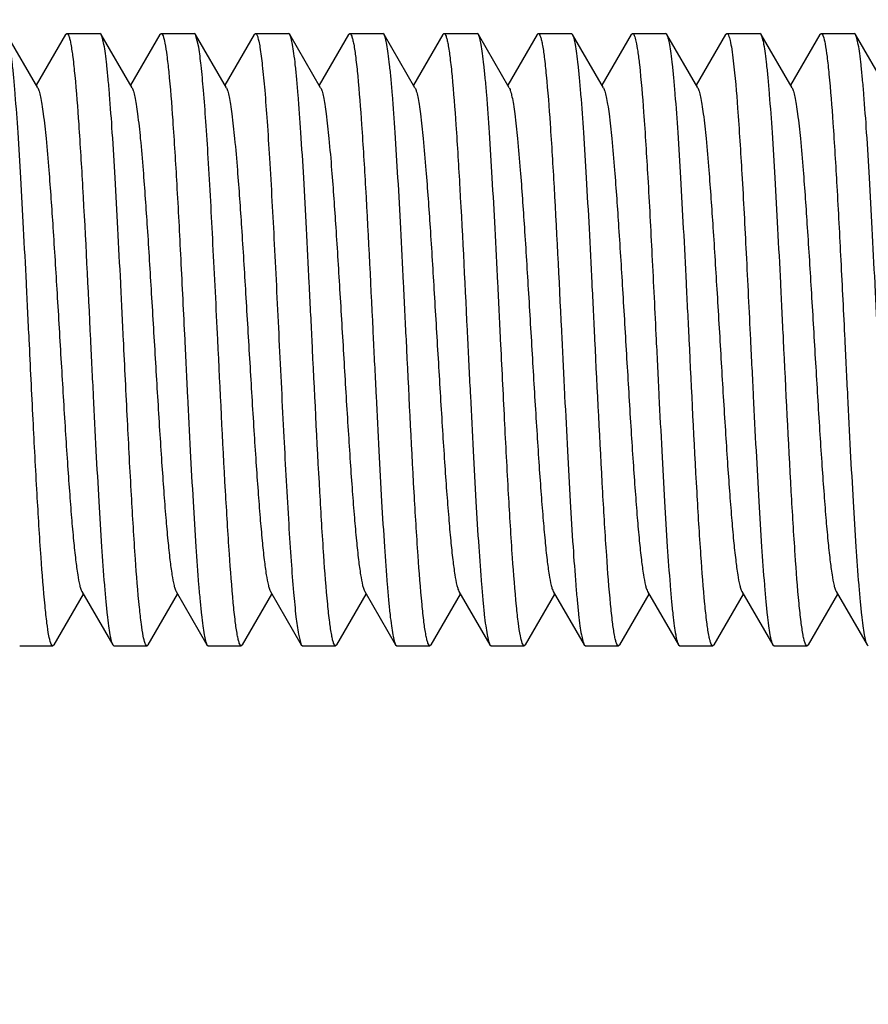
# Model space of a CAD drawing. Units: inches. Extents: x 0 to 2274, y 0 to 663.
# Drawn here: x 817 to 818, y 595 to 596 of the extents above; entities that cross this region are included whole.
import ezdxf
from ezdxf import colors
from ezdxf.entities.mleader import LeaderData, LeaderLine
from ezdxf.math import Vec2, Vec3

# ---------------------------------------------------------------- set-up
doc = ezdxf.new("R2010")
doc.units = ezdxf.units.IN
doc.header["$LTSCALE"] = 26.074074
doc.header["$MEASUREMENT"] = 0
doc.layers.get('0').update_dxf_attribs({"linetype": 'CONTINUOUS'})
doc.layers.add('01___PRT_ALL_DTM_PLN', color=7, linetype='CONTINUOUS')
doc.layers.add('02___PRT_ALL_AXES', color=7, linetype='CONTINUOUS')
doc.styles.get("Standard").update_dxf_attribs({"font": 'arial.ttf', "width": 0.8})

msp = doc.modelspace()

# ---------------------------------------------------------------- linework, layer by layer
at = {"color": 7, "linetype": 'Continuous'}
for p, q in [((817.40455, 595.88498), (817.36448, 595.95407)), ((817.44063, 595.95407), (817.40256, 595.88841)), ((817.44063, 595.95407), (817.44228, 595.95549)), ((817.48683, 595.95407), (817.48518, 595.95549)), ((817.52689, 595.88498), (817.48683, 595.95407)), ((817.56297, 595.95407), (817.5249, 595.88841)), ((817.56297, 595.95407), (817.56462, 595.95549)), ((817.60917, 595.95407), (817.60752, 595.95549)), ((817.64924, 595.88498), (817.60917, 595.95407)), ((817.61339, 595.93759), (817.60917, 595.95407)), ((817.68532, 595.95407), (817.64724, 595.88841)), ((817.68532, 595.95407), (817.68696, 595.95549)), ((817.73151, 595.95407), (817.72986, 595.95549)), ((817.77158, 595.88498), (817.73151, 595.95407)), ((817.80766, 595.95407), (817.76959, 595.88841)), ((817.80766, 595.95407), (817.80931, 595.95549)), ((817.85386, 595.95407), (817.85221, 595.95549)), ((817.89392, 595.88498), (817.85386, 595.95407)), ((817.93, 595.95407), (817.89193, 595.88841)), ((817.93, 595.95407), (817.93165, 595.95549)), ((817.9762, 595.95407), (817.97455, 595.95549)), ((818.01627, 595.88498), (817.9762, 595.95407)), ((818.05235, 595.95407), (818.01427, 595.88841)), ((818.05235, 595.95407), (818.05399, 595.95549)), ((818.09854, 595.95407), (818.0969, 595.95549)), ((818.13861, 595.88498), (818.09854, 595.95407)), ((818.17469, 595.95407), (818.13662, 595.88841)), ((818.17469, 595.95407), (818.17635, 595.95549)), ((818.22089, 595.95407), (818.21924, 595.95549)), ((818.26095, 595.88498), (818.22089, 595.95407)), ((818.29703, 595.95407), (818.25896, 595.88841)), ((818.29703, 595.95407), (818.29868, 595.95549)), ((818.34323, 595.95407), (818.34158, 595.95549)), ((818.3833, 595.88498), (818.34323, 595.95407)), ((818.41938, 595.95407), (818.3813, 595.88841)), ((818.41938, 595.95407), (818.42103, 595.95549)), ((818.46558, 595.95407), (818.46393, 595.95549)), ((818.50564, 595.88498), (818.46558, 595.95407)), ((817.46173, 595.23157), (817.5018, 595.16248)), ((817.58408, 595.23157), (817.62414, 595.16248)), ((817.70642, 595.23157), (817.74649, 595.16248)), ((817.82877, 595.23157), (817.86883, 595.16248)), ((817.95111, 595.23157), (817.99117, 595.16248)), ((818.07345, 595.23157), (818.11352, 595.16248)), ((818.1958, 595.23157), (818.23586, 595.16248)), ((818.31814, 595.23157), (818.35821, 595.16248)), ((818.44048, 595.23157), (818.48055, 595.16248)), ((817.42565, 595.16248), (817.46373, 595.22814)), ((817.548, 595.16248), (817.58607, 595.22814)), ((817.67034, 595.16248), (817.70841, 595.22814)), ((817.79269, 595.16248), (817.83076, 595.22814)), ((817.91503, 595.16248), (817.9531, 595.22814)), ((818.03737, 595.16248), (818.07545, 595.22814)), ((818.15972, 595.16248), (818.19779, 595.22814)), ((818.28206, 595.16248), (818.32013, 595.22814)), ((818.4044, 595.16248), (818.44248, 595.22814)), ((817.74277, 595.17605), (817.74649, 595.16248)), ((817.42565, 595.16248), (817.42401, 595.16105)), ((817.5018, 595.16248), (817.50345, 595.16105)), ((817.548, 595.16248), (817.54635, 595.16105)), ((817.62414, 595.16248), (817.62579, 595.16105)), ((817.67034, 595.16248), (817.66869, 595.16105)), ((817.74649, 595.16248), (817.74814, 595.16105)), ((817.79269, 595.16248), (817.79104, 595.16105)), ((817.86883, 595.16248), (817.87048, 595.16105)), ((817.91503, 595.16248), (817.91338, 595.16105)), ((817.99117, 595.16248), (817.99282, 595.16105)), ((818.03737, 595.16248), (818.03572, 595.16105)), ((818.11352, 595.16248), (818.11517, 595.16105)), ((818.15972, 595.16248), (818.15807, 595.16105)), ((818.23586, 595.16248), (818.23751, 595.16105)), ((818.28206, 595.16248), (818.28041, 595.16105)), ((818.35821, 595.16248), (818.35986, 595.16105)), ((818.4044, 595.16248), (818.40275, 595.16105)), ((818.48055, 595.16248), (818.4822, 595.16105))]:
    msp.add_line(p, q, dxfattribs=at)
for points, knots in [([(817.39342, 595.55827), (817.39222, 595.58272), (817.38986, 595.63079), (817.38631, 595.70083), (817.38277, 595.76596), (817.37925, 595.82394), (817.37619, 595.86685), (817.37366, 595.89613), (817.37188, 595.91385), (817.37011, 595.92851), (817.36839, 595.94001), (817.36666, 595.9482), (817.36534, 595.95258), (817.36448, 595.95407)], [0, 0, 0, 0, 0.1848241, 0.3634835, 0.5295292, 0.6774339, 0.8021131, 0.8543956, 0.8993461, 0.9366151, 0.9659169, 0.9870313, 1, 1, 1, 1]), ([(817.44228, 595.95549), (817.4428, 595.95549), (817.44403, 595.95426), (817.44507, 595.95155), (817.44636, 595.94714), (817.4482, 595.93802), (817.4504, 595.92244), (817.45183, 595.90887), (817.45259, 595.90103)], [0, 0, 0, 0, 0.0277699, 0.0796815, 0.1602647, 0.270343, 0.5785583, 1, 1, 1, 1]), ([(817.51576, 595.55827), (817.51456, 595.58272), (817.51221, 595.63079), (817.50866, 595.70083), (817.50512, 595.76598), (817.50159, 595.82396), (817.49853, 595.86688), (817.496, 595.89615), (817.49423, 595.91387), (817.49246, 595.92852), (817.49073, 595.94002), (817.48901, 595.9482), (817.48769, 595.95258), (817.48683, 595.95407)], [0, 0, 0, 0, 0.1848163, 0.3634877, 0.5295632, 0.6774924, 0.8021772, 0.8544489, 0.8993917, 0.936642, 0.9659301, 0.9870395, 1, 1, 1, 1]), ([(817.56462, 595.95549), (817.56511, 595.95549), (817.56627, 595.9544), (817.56798, 595.9502), (817.57009, 595.94089), (817.57235, 595.92542), (817.57373, 595.91302), (817.57446, 595.90586)], [0, 0, 0, 0, 0.0285911, 0.0807931, 0.2711529, 0.5788271, 1, 1, 1, 1]), ([(817.68696, 595.95549), (817.68758, 595.95549), (817.689, 595.9538), (817.69013, 595.95039), (817.69162, 595.94468), (817.6924, 595.9402), (817.69283, 595.93759)], [0, 0, 0, 0, 0.095992, 0.2872177, 0.5879648, 1, 1, 1, 1]), ([(817.76045, 595.55827), (817.75925, 595.58272), (817.7569, 595.63079), (817.75334, 595.70082), (817.7498, 595.76596), (817.74628, 595.82394), (817.74322, 595.86686), (817.74069, 595.89613), (817.73892, 595.91386), (817.73715, 595.92851), (817.73542, 595.94001), (817.73369, 595.9482), (817.73237, 595.95258), (817.73151, 595.95407)], [0, 0, 0, 0, 0.1848225, 0.3634618, 0.5295045, 0.6774333, 0.8021246, 0.8544081, 0.899357, 0.9366237, 0.9659205, 0.9870315, 1, 1, 1, 1]), ([(817.80931, 595.95549), (817.80983, 595.95549), (817.81107, 595.95425), (817.81211, 595.95151), (817.81341, 595.94705), (817.81526, 595.93783), (817.81747, 595.92208), (817.81892, 595.90836), (817.81968, 595.90043)], [0, 0, 0, 0, 0.0276533, 0.0795168, 0.1600932, 0.2701805, 0.57846, 1, 1, 1, 1]), ([(817.88279, 595.55827), (817.8816, 595.58272), (817.87924, 595.63079), (817.87569, 595.70082), (817.87215, 595.76596), (817.86862, 595.82394), (817.86557, 595.86685), (817.86303, 595.89613), (817.86126, 595.91386), (817.85949, 595.92851), (817.85776, 595.94001), (817.85604, 595.9482), (817.85472, 595.95258), (817.85386, 595.95407)], [0, 0, 0, 0, 0.1848252, 0.3634712, 0.5295123, 0.6774298, 0.8021174, 0.8544014, 0.8993506, 0.9366181, 0.9659154, 0.9870283, 1, 1, 1, 1]), ([(817.93165, 595.95549), (817.93218, 595.95549), (817.93342, 595.95423), (817.93447, 595.95147), (817.93577, 595.94698), (817.93763, 595.93769), (817.93985, 595.92183), (817.9413, 595.90802), (817.94206, 595.90003)], [0, 0, 0, 0, 0.027622, 0.0795085, 0.16012, 0.2702351, 0.578527, 1, 1, 1, 1]), ([(818.00514, 595.55827), (818.00394, 595.58272), (818.00158, 595.63079), (817.99803, 595.70082), (817.99449, 595.76596), (817.99097, 595.82394), (817.98791, 595.86685), (817.98538, 595.89613), (817.9836, 595.91386), (817.98183, 595.92851), (817.98011, 595.94001), (817.97838, 595.9482), (817.97706, 595.95258), (817.9762, 595.95407)], [0, 0, 0, 0, 0.1848224, 0.3634733, 0.5295144, 0.6774287, 0.8021156, 0.8544003, 0.8993516, 0.9366191, 0.9659195, 0.9870328, 1, 1, 1, 1]), ([(818.05399, 595.95549), (818.05451, 595.95549), (818.05573, 595.95427), (818.05677, 595.95159), (818.05806, 595.94722), (818.05989, 595.93818), (818.06208, 595.92275), (818.06351, 595.90931), (818.06426, 595.90153)], [0, 0, 0, 0, 0.0278415, 0.079766, 0.1603354, 0.2703898, 0.5785523, 1, 1, 1, 1]), ([(818.12748, 595.55827), (818.12628, 595.58271), (818.12393, 595.63079), (818.12038, 595.70082), (818.11683, 595.76597), (818.11331, 595.82395), (818.11025, 595.86687), (818.10772, 595.89615), (818.10595, 595.91387), (818.10418, 595.92852), (818.10245, 595.94002), (818.10073, 595.9482), (818.09941, 595.95258), (818.09854, 595.95407)], [0, 0, 0, 0, 0.1847896, 0.3634785, 0.5295524, 0.6774707, 0.8021703, 0.8544371, 0.8993918, 0.9366385, 0.9659202, 0.987048, 1, 1, 1, 1]), ([(818.17635, 595.95549), (818.17677, 595.95549), (818.1778, 595.95464), (818.17937, 595.95121), (818.18125, 595.94367), (818.1833, 595.93107), (818.18454, 595.92098), (818.18519, 595.91515)], [0, 0, 0, 0, 0.03058, 0.0835099, 0.2736644, 0.5800295, 1, 1, 1, 1]), ([(818.24982, 595.55827), (818.24863, 595.58271), (818.24627, 595.63079), (818.24272, 595.70083), (818.23918, 595.76598), (818.23565, 595.82396), (818.2326, 595.86687), (818.23006, 595.89615), (818.22829, 595.91387), (818.22652, 595.92852), (818.22479, 595.94002), (818.22307, 595.9482), (818.22175, 595.95258), (818.22089, 595.95407)], [0, 0, 0, 0, 0.1847883, 0.3635174, 0.5295927, 0.6774811, 0.8021687, 0.8544271, 0.8993813, 0.9366314, 0.9659062, 0.9870388, 1, 1, 1, 1]), ([(818.29868, 595.95549), (818.29908, 595.95549), (818.30003, 595.95477), (818.30154, 595.95173), (818.30329, 595.94506), (818.30523, 595.93389), (818.30639, 595.92494), (818.307, 595.91977)], [0, 0, 0, 0, 0.0317604, 0.0851166, 0.2751813, 0.5807616, 1, 1, 1, 1]), ([(818.37217, 595.55827), (818.37097, 595.58272), (818.36861, 595.63079), (818.36506, 595.70082), (818.36152, 595.76596), (818.358, 595.82394), (818.35494, 595.86686), (818.35241, 595.89614), (818.35063, 595.91386), (818.34886, 595.92852), (818.34714, 595.94002), (818.34541, 595.9482), (818.34409, 595.95258), (818.34323, 595.95407)], [0, 0, 0, 0, 0.1848172, 0.3634631, 0.5295174, 0.6774518, 0.8021436, 0.8544239, 0.8993708, 0.9366312, 0.9659256, 0.9870356, 1, 1, 1, 1]), ([(818.42103, 595.95549), (818.42153, 595.95549), (818.42274, 595.95431), (818.42448, 595.94986), (818.42668, 595.93994), (818.429, 595.9235), (818.43043, 595.91032), (818.43118, 595.90271)], [0, 0, 0, 0, 0.0280309, 0.0800279, 0.2704884, 0.5785539, 1, 1, 1, 1]), ([(818.49451, 595.55827), (818.49331, 595.58272), (818.49096, 595.63079), (818.48741, 595.70083), (818.48387, 595.76596), (818.48034, 595.82394), (818.47728, 595.86686), (818.47475, 595.89614), (818.47298, 595.91386), (818.47121, 595.92852), (818.46948, 595.94002), (818.46776, 595.9482), (818.46644, 595.95258), (818.46558, 595.95407)], [0, 0, 0, 0, 0.1848279, 0.3634801, 0.5295243, 0.6774444, 0.8021313, 0.8544135, 0.8993617, 0.9366266, 0.965923, 0.9870334, 1, 1, 1, 1]), ([(817.63811, 595.55827), (817.63608, 595.5996), (817.63223, 595.67811), (817.62716, 595.77249), (817.6229, 595.83902), (817.6199, 595.87916), (817.61693, 595.91125), (817.61467, 595.92982), (817.61339, 595.93759)], [0, 0, 0, 0, 0.3264396, 0.6203007, 0.7457276, 0.8524751, 0.9379148, 1, 1, 1, 1]), ([(817.69283, 595.93759), (817.69412, 595.92982), (817.69638, 595.91125), (817.69935, 595.87916), (817.70234, 595.83902), (817.70661, 595.77249), (817.71167, 595.67811), (817.71553, 595.5996), (817.71755, 595.55827)], [0, 0, 0, 0, 0.0620852, 0.1475249, 0.2542724, 0.3796993, 0.6735604, 1, 1, 1, 1]), ([(818.307, 595.91977), (818.30941, 595.89946), (818.31338, 595.85061), (818.31864, 595.76743), (818.32392, 595.66727), (818.32744, 595.59561), (818.32927, 595.55827)], [0, 0, 0, 0, 0.1693303, 0.4057886, 0.6903787, 1, 1, 1, 1]), ([(818.18519, 595.91515), (818.18749, 595.89459), (818.19138, 595.84575), (818.19652, 595.76323), (818.2017, 595.66487), (818.20514, 595.59474), (818.20693, 595.55827)], [0, 0, 0, 0, 0.1736108, 0.4109178, 0.6936644, 1, 1, 1, 1]), ([(817.45259, 595.90103), (817.45463, 595.87999), (817.45827, 595.8316), (817.46514, 595.71735), (817.46964, 595.62413), (817.47286, 595.55827)], [0, 0, 0, 0, 0.1846297, 0.4239435, 1, 1, 1, 1]), ([(817.57446, 595.90586), (817.57658, 595.88494), (817.5803, 595.83634), (817.58523, 595.75531), (817.5902, 595.66039), (817.5935, 595.59313), (817.59521, 595.55827)], [0, 0, 0, 0, 0.1811426, 0.419852, 0.6993737, 1, 1, 1, 1]), ([(817.81968, 595.90043), (817.82171, 595.87939), (817.82534, 595.83101), (817.83219, 595.71696), (817.83667, 595.62395), (817.83989, 595.55827)], [0, 0, 0, 0, 0.1850522, 0.4244722, 1, 1, 1, 1]), ([(817.94206, 595.90003), (817.94409, 595.87898), (817.9477, 595.83063), (817.95454, 595.71671), (817.95902, 595.62384), (817.96224, 595.55827)], [0, 0, 0, 0, 0.1853221, 0.4247761, 1, 1, 1, 1]), ([(818.06426, 595.90153), (818.06631, 595.88051), (818.06995, 595.83209), (818.07684, 595.71767), (818.08135, 595.62427), (818.08458, 595.55827)], [0, 0, 0, 0, 0.1842892, 0.423552, 1, 1, 1, 1]), ([(818.43118, 595.90271), (818.43325, 595.88171), (818.43691, 595.83323), (818.44177, 595.75274), (818.44668, 595.65895), (818.44993, 595.59261), (818.45161, 595.55827)], [0, 0, 0, 0, 0.1834561, 0.4225943, 0.701106, 1, 1, 1, 1]), ([(817.40455, 595.88497), (817.40535, 595.88359), (817.40668, 595.87971), (817.40838, 595.87253), (817.4101, 595.86272), (817.41266, 595.84466), (817.41567, 595.81624), (817.41988, 595.7671), (817.42455, 595.70012), (817.4297, 595.61672), (817.43486, 595.52893), (817.43925, 595.456), (817.44287, 595.40044), (817.44552, 595.36273), (817.44815, 595.32872), (817.45078, 595.29905), (817.45338, 595.27427), (817.45596, 595.25487), (817.4582, 595.24221), (817.46017, 595.2351), (817.46117, 595.23255), (817.46173, 595.23158)], [0, 0, 0, 0, 0.0073023, 0.0185503, 0.0337355, 0.0527818, 0.1018778, 0.1642412, 0.2780761, 0.4085627, 0.5459139, 0.6798172, 0.7423017, 0.8002253, 0.8524948, 0.8981264, 0.9362907, 0.9662638, 0.9875777, 0.99489, 1, 1, 1, 1]), ([(817.52689, 595.88497), (817.52769, 595.88359), (817.52902, 595.8797), (817.53073, 595.87253), (817.53245, 595.86272), (817.535, 595.84466), (817.53802, 595.81624), (817.54223, 595.7671), (817.5469, 595.70011), (817.55204, 595.61672), (817.55721, 595.52893), (817.5616, 595.456), (817.56521, 595.40044), (817.56786, 595.36273), (817.5705, 595.32872), (817.57312, 595.29905), (817.57572, 595.27427), (817.5783, 595.25487), (817.58054, 595.24221), (817.58251, 595.2351), (817.58352, 595.23255), (817.58408, 595.23158)], [0, 0, 0, 0, 0.0073062, 0.0185384, 0.033728, 0.0527881, 0.1018659, 0.1642414, 0.2780773, 0.4085604, 0.545907, 0.6798097, 0.7422973, 0.8002222, 0.8524847, 0.8981292, 0.9362757, 0.9662683, 0.9875634, 0.9948779, 1, 1, 1, 1]), ([(817.64924, 595.88497), (817.65004, 595.88359), (817.65137, 595.87971), (817.65307, 595.87253), (817.65479, 595.86272), (817.65734, 595.84465), (817.66036, 595.81624), (817.66457, 595.7671), (817.66924, 595.70012), (817.67439, 595.61672), (817.67955, 595.52893), (817.68394, 595.456), (817.68756, 595.40044), (817.6902, 595.36273), (817.69284, 595.32872), (817.69547, 595.29905), (817.69806, 595.27427), (817.70065, 595.25487), (817.70289, 595.24221), (817.70486, 595.2351), (817.70586, 595.23254), (817.70642, 595.23158)], [0, 0, 0, 0, 0.0072906, 0.018535, 0.0337304, 0.0527762, 0.1018709, 0.1642301, 0.2780697, 0.4085583, 0.5459077, 0.6798084, 0.7422997, 0.8002159, 0.8524919, 0.8981194, 0.9362828, 0.9662608, 0.9875651, 0.9948874, 1, 1, 1, 1]), ([(817.77158, 595.88497), (817.77238, 595.88359), (817.77371, 595.8797), (817.77541, 595.87253), (817.77714, 595.86272), (817.77969, 595.84466), (817.7827, 595.81624), (817.78691, 595.7671), (817.79158, 595.70012), (817.79673, 595.61672), (817.80189, 595.52893), (817.80628, 595.456), (817.8099, 595.40044), (817.81255, 595.36273), (817.81518, 595.32872), (817.81781, 595.29905), (817.82041, 595.27427), (817.82299, 595.25487), (817.82523, 595.24221), (817.8272, 595.2351), (817.8282, 595.23255), (817.82877, 595.23158)], [0, 0, 0, 0, 0.0073101, 0.0185513, 0.0337323, 0.0527886, 0.1018754, 0.164247, 0.2780806, 0.4085644, 0.5459138, 0.6798185, 0.742301, 0.8002293, 0.8524911, 0.8981314, 0.936286, 0.9662672, 0.9875761, 0.9948849, 1, 1, 1, 1]), ([(817.89392, 595.88497), (817.89472, 595.88359), (817.89605, 595.87971), (817.89776, 595.87254), (817.89948, 595.86272), (817.90203, 595.84465), (817.90505, 595.81624), (817.90926, 595.7671), (817.91393, 595.70012), (817.91908, 595.61672), (817.92424, 595.52893), (817.92863, 595.456), (817.93224, 595.40044), (817.93489, 595.36273), (817.93753, 595.32872), (817.94015, 595.29905), (817.94275, 595.27427), (817.94533, 595.25487), (817.94757, 595.24221), (817.94955, 595.2351), (817.95055, 595.23254), (817.95111, 595.23157)], [0, 0, 0, 0, 0.0072981, 0.0185312, 0.0337294, 0.0527832, 0.1018653, 0.1642333, 0.278072, 0.408557, 0.5459034, 0.6798038, 0.742296, 0.8002139, 0.8524839, 0.8981209, 0.9362728, 0.9662641, 0.9875569, 0.9948776, 1, 1, 1, 1]), ([(818.01627, 595.88497), (818.01707, 595.88359), (818.0184, 595.87971), (818.0201, 595.87253), (818.02182, 595.86272), (818.02438, 595.84466), (818.02739, 595.81624), (818.0316, 595.7671), (818.03627, 595.70012), (818.04142, 595.61672), (818.04658, 595.52893), (818.05097, 595.456), (818.05459, 595.40044), (818.05723, 595.36273), (818.05987, 595.32872), (818.0625, 595.29905), (818.06509, 595.27427), (818.06768, 595.25487), (818.06992, 595.24221), (818.07189, 595.2351), (818.07289, 595.23255), (818.07345, 595.23158)], [0, 0, 0, 0, 0.0072997, 0.0185485, 0.0337356, 0.0527802, 0.1018772, 0.164239, 0.2780745, 0.4085619, 0.545913, 0.6798158, 0.7423015, 0.8002235, 0.852495, 0.8981249, 0.9362905, 0.966263, 0.9875761, 0.9948905, 1, 1, 1, 1]), ([(818.13861, 595.88497), (818.13941, 595.88359), (818.14074, 595.8797), (818.14245, 595.87253), (818.14417, 595.86272), (818.14672, 595.84466), (818.14974, 595.81624), (818.15394, 595.7671), (818.15861, 595.70011), (818.16376, 595.61672), (818.16893, 595.52893), (818.17331, 595.456), (818.17693, 595.40044), (818.17958, 595.36273), (818.18222, 595.32872), (818.18484, 595.29905), (818.18744, 595.27427), (818.19002, 595.25487), (818.19226, 595.24221), (818.19423, 595.2351), (818.19523, 595.23255), (818.1958, 595.23158)], [0, 0, 0, 0, 0.0073078, 0.018541, 0.0337278, 0.0527884, 0.1018669, 0.164243, 0.2780782, 0.4085612, 0.5459083, 0.6798116, 0.742298, 0.8002244, 0.8524857, 0.8981305, 0.9362774, 0.9662685, 0.9875659, 0.9948789, 1, 1, 1, 1]), ([(818.26095, 595.88497), (818.26176, 595.88359), (818.26308, 595.87971), (818.26479, 595.87253), (818.26651, 595.86272), (818.26906, 595.84465), (818.27208, 595.81624), (818.27629, 595.7671), (818.28096, 595.70012), (818.28611, 595.61672), (818.29127, 595.52893), (818.29566, 595.456), (818.29927, 595.40044), (818.30192, 595.36273), (818.30456, 595.32872), (818.30719, 595.29905), (818.30978, 595.27427), (818.31236, 595.25487), (818.31461, 595.24221), (818.31658, 595.2351), (818.31758, 595.23254), (818.31814, 595.23158)], [0, 0, 0, 0, 0.0072929, 0.0185362, 0.0337328, 0.0527789, 0.1018703, 0.1642302, 0.2780699, 0.4085577, 0.5459062, 0.6798066, 0.7422988, 0.8002145, 0.8524901, 0.8981187, 0.9362802, 0.9662609, 0.9875625, 0.9948853, 1, 1, 1, 1]), ([(818.3833, 595.88498), (818.3841, 595.88359), (818.38543, 595.8797), (818.38713, 595.87253), (818.38885, 595.86272), (818.39141, 595.84466), (818.39442, 595.81624), (818.39863, 595.7671), (818.4033, 595.70012), (818.40845, 595.61672), (818.41361, 595.52893), (818.418, 595.456), (818.42162, 595.40044), (818.42426, 595.36273), (818.4269, 595.32872), (818.42953, 595.29905), (818.43213, 595.27427), (818.43471, 595.25487), (818.43695, 595.24221), (818.43892, 595.2351), (818.43992, 595.23255), (818.44048, 595.23158)], [0, 0, 0, 0, 0.0073092, 0.0185523, 0.0337335, 0.0527875, 0.1018768, 0.1642465, 0.2780802, 0.4085644, 0.5459144, 0.6798191, 0.7423014, 0.800229, 0.8524923, 0.8981306, 0.9362877, 0.9662665, 0.9875776, 0.9948864, 1, 1, 1, 1]), ([(817.41396, 595.21278), (817.41187, 595.23375), (817.40819, 595.28227), (817.40331, 595.36294), (817.39838, 595.45711), (817.39511, 595.52376), (817.39342, 595.55827)], [0, 0, 0, 0, 0.1826778, 0.4216394, 0.700504, 1, 1, 1, 1]), ([(817.47286, 595.55827), (817.47406, 595.53383), (817.47642, 595.48575), (817.47997, 595.41571), (817.48351, 595.35057), (817.48704, 595.29259), (817.49009, 595.24968), (817.49262, 595.22041), (817.4944, 595.20268), (817.49617, 595.18803), (817.49789, 595.17653), (817.49962, 595.16835), (817.50094, 595.16397), (817.5018, 595.16248)], [0, 0, 0, 0, 0.1848292, 0.3635098, 0.5295706, 0.6774786, 0.8021528, 0.8544272, 0.8993724, 0.9366312, 0.9659264, 0.9870376, 1, 1, 1, 1]), ([(817.53651, 595.21073), (817.53439, 595.23165), (817.53067, 595.28025), (817.52574, 595.36127), (817.52077, 595.45618), (817.51747, 595.52343), (817.51576, 595.55827)], [0, 0, 0, 0, 0.1811738, 0.4198875, 0.699396, 1, 1, 1, 1]), ([(817.59521, 595.55827), (817.59641, 595.53383), (817.59876, 595.48575), (817.60231, 595.41572), (817.60585, 595.35057), (817.60938, 595.29259), (817.61244, 595.24967), (817.61497, 595.2204), (817.61674, 595.20268), (817.61851, 595.18803), (817.62024, 595.17653), (817.62196, 595.16835), (817.62328, 595.16397), (817.62414, 595.16248)], [0, 0, 0, 0, 0.1848172, 0.3634897, 0.5295649, 0.6774932, 0.8021774, 0.854449, 0.8993918, 0.9366421, 0.9659303, 0.9870395, 1, 1, 1, 1]), ([(817.65826, 595.21674), (817.65624, 595.2378), (817.65263, 595.28614), (817.6458, 595.39998), (817.64132, 595.49277), (817.63811, 595.55827)], [0, 0, 0, 0, 0.1854805, 0.4249728, 1, 1, 1, 1]), ([(817.71755, 595.55827), (817.71962, 595.51614), (817.72353, 595.43626), (817.7287, 595.3404), (817.73305, 595.27322), (817.7361, 595.23314), (817.73912, 595.20156), (817.74143, 595.18348), (817.74277, 595.17605)], [0, 0, 0, 0, 0.3302582, 0.6262269, 0.7516116, 0.857399, 0.9408842, 1, 1, 1, 1]), ([(817.78078, 595.21488), (817.77873, 595.23591), (817.77509, 595.28433), (817.76819, 595.3988), (817.76369, 595.49224), (817.76045, 595.55827)], [0, 0, 0, 0, 0.1841964, 0.4234454, 1, 1, 1, 1]), ([(817.83989, 595.55827), (817.84109, 595.53383), (817.84345, 595.48575), (817.847, 595.41572), (817.85054, 595.35058), (817.85407, 595.2926), (817.85712, 595.24969), (817.85965, 595.22041), (817.86143, 595.20269), (817.8632, 595.18803), (817.86492, 595.17653), (817.86665, 595.16835), (817.86797, 595.16397), (817.86883, 595.16248)], [0, 0, 0, 0, 0.1848274, 0.363482, 0.5295267, 0.677445, 0.802133, 0.8544163, 0.899365, 0.9366284, 0.9659241, 0.9870343, 1, 1, 1, 1]), ([(817.90313, 595.21484), (817.90108, 595.23586), (817.89743, 595.28429), (817.89054, 595.39877), (817.88603, 595.49223), (817.88279, 595.55827)], [0, 0, 0, 0, 0.1841644, 0.4234292, 1, 1, 1, 1]), ([(817.96224, 595.55827), (817.96344, 595.53383), (817.96579, 595.48576), (817.96934, 595.41573), (817.97288, 595.35059), (817.97641, 595.29261), (817.97947, 595.24969), (817.982, 595.22041), (817.98377, 595.20269), (817.98554, 595.18803), (817.98727, 595.17653), (817.98899, 595.16835), (817.99031, 595.16397), (817.99117, 595.16248)], [0, 0, 0, 0, 0.1848196, 0.3634616, 0.5295101, 0.677443, 0.802135, 0.8544169, 0.8993648, 0.9366281, 0.9659238, 0.987034, 1, 1, 1, 1]), ([(818.02572, 595.21229), (818.02363, 595.23325), (818.01994, 595.28179), (818.01505, 595.36255), (818.01011, 595.45689), (818.00683, 595.52368), (818.00514, 595.55827)], [0, 0, 0, 0, 0.1823137, 0.4212224, 0.700245, 1, 1, 1, 1]), ([(818.08458, 595.55827), (818.08578, 595.53383), (818.08814, 595.48575), (818.09169, 595.41571), (818.09523, 595.35057), (818.09875, 595.29259), (818.10181, 595.24967), (818.10434, 595.2204), (818.10612, 595.20268), (818.10789, 595.18803), (818.10961, 595.17653), (818.11134, 595.16835), (818.11266, 595.16397), (818.11352, 595.16248)], [0, 0, 0, 0, 0.1848278, 0.3635102, 0.5295814, 0.6774985, 0.8021717, 0.8544407, 0.8993818, 0.9366367, 0.9659288, 0.9870382, 1, 1, 1, 1]), ([(818.1478, 595.21499), (818.14575, 595.23601), (818.14211, 595.28444), (818.13522, 595.39886), (818.13072, 595.49227), (818.12748, 595.55827)], [0, 0, 0, 0, 0.1842686, 0.4235308, 1, 1, 1, 1]), ([(818.20693, 595.55827), (818.20812, 595.53383), (818.21048, 595.48575), (818.21403, 595.41572), (818.21757, 595.35058), (818.2211, 595.2926), (818.22415, 595.24969), (818.22669, 595.22041), (818.22846, 595.20269), (818.23023, 595.18803), (818.23196, 595.17653), (818.23368, 595.16835), (818.235, 595.16397), (818.23586, 595.16248)], [0, 0, 0, 0, 0.1848286, 0.3634841, 0.5295294, 0.6774479, 0.8021357, 0.8544184, 0.8993659, 0.9366279, 0.9659221, 0.9870326, 1, 1, 1, 1]), ([(818.27012, 595.21528), (818.26807, 595.23631), (818.26444, 595.28471), (818.25756, 595.39905), (818.25306, 595.49235), (818.24982, 595.55827)], [0, 0, 0, 0, 0.1844679, 0.4237557, 1, 1, 1, 1]), ([(818.32927, 595.55827), (818.33047, 595.53383), (818.33282, 595.48575), (818.33637, 595.41572), (818.33992, 595.35059), (818.34344, 595.29261), (818.3465, 595.2497), (818.34903, 595.22042), (818.3508, 595.20269), (818.35257, 595.18804), (818.3543, 595.17654), (818.35602, 595.16835), (818.35735, 595.16397), (818.35821, 595.16248)], [0, 0, 0, 0, 0.1848238, 0.363479, 0.5295211, 0.6774296, 0.8021132, 0.8543976, 0.899349, 0.9366174, 0.9659185, 0.9870323, 1, 1, 1, 1]), ([(818.3924, 595.21588), (818.39037, 595.23692), (818.38674, 595.2853), (818.37988, 595.39943), (818.37539, 595.49252), (818.37217, 595.55827)], [0, 0, 0, 0, 0.184886, 0.424261, 1, 1, 1, 1]), ([(818.45161, 595.55827), (818.45281, 595.53383), (818.45517, 595.48575), (818.45872, 595.41572), (818.46226, 595.35059), (818.46578, 595.29261), (818.46884, 595.24969), (818.47137, 595.22041), (818.47315, 595.20269), (818.47492, 595.18804), (818.47664, 595.17654), (818.47837, 595.16835), (818.47969, 595.16397), (818.48055, 595.16248)], [0, 0, 0, 0, 0.1848268, 0.363477, 0.5295201, 0.6774383, 0.802126, 0.8544093, 0.8993574, 0.9366223, 0.9659178, 0.9870297, 1, 1, 1, 1]), ([(817.42401, 595.16105), (817.4235, 595.16105), (817.42231, 595.16221), (817.42058, 595.16658), (817.41841, 595.17629), (817.41611, 595.1924), (817.4147, 595.20532), (817.41396, 595.21278)], [0, 0, 0, 0, 0.0282072, 0.0802564, 0.2706725, 0.5786301, 1, 1, 1, 1]), ([(817.54635, 595.16105), (817.54586, 595.16106), (817.54469, 595.16215), (817.54299, 595.16635), (817.54087, 595.17567), (817.53861, 595.19116), (817.53723, 595.20357), (817.53651, 595.21073)], [0, 0, 0, 0, 0.028583, 0.0807818, 0.2711428, 0.5788228, 1, 1, 1, 1]), ([(817.66869, 595.16105), (817.66817, 595.16105), (817.66692, 595.16232), (817.66587, 595.16509), (817.66456, 595.16959), (817.66271, 595.17892), (817.66048, 595.19485), (817.65903, 595.20872), (817.65826, 595.21674)], [0, 0, 0, 0, 0.0275528, 0.0793832, 0.1599629, 0.2700719, 0.5784209, 1, 1, 1, 1]), ([(817.79104, 595.16105), (817.79052, 595.16105), (817.7893, 595.16227), (817.78826, 595.16495), (817.78698, 595.1693), (817.78515, 595.17832), (817.78297, 595.19372), (817.78154, 595.20713), (817.78078, 595.21488)], [0, 0, 0, 0, 0.0278579, 0.0797947, 0.1603714, 0.2704206, 0.5785564, 1, 1, 1, 1]), ([(817.91338, 595.16105), (817.91287, 595.16105), (817.91164, 595.16227), (817.91061, 595.16495), (817.90932, 595.1693), (817.9075, 595.17831), (817.90531, 595.19369), (817.90389, 595.20709), (817.90313, 595.21484)], [0, 0, 0, 0, 0.0278625, 0.0797971, 0.1603697, 0.2704147, 0.5785493, 1, 1, 1, 1]), ([(818.03572, 595.16105), (818.03523, 595.16105), (818.03404, 595.1622), (818.03232, 595.16652), (818.03016, 595.17614), (818.02787, 595.19211), (818.02646, 595.20491), (818.02572, 595.21229)], [0, 0, 0, 0, 0.028287, 0.0803655, 0.2707617, 0.5786591, 1, 1, 1, 1]), ([(818.15807, 595.16105), (818.15755, 595.16105), (818.15633, 595.16227), (818.15529, 595.16496), (818.154, 595.16932), (818.15218, 595.17836), (818.14999, 595.19379), (818.14856, 595.20722), (818.1478, 595.21499)], [0, 0, 0, 0, 0.027853, 0.0798075, 0.1604055, 0.2704658, 0.5785926, 1, 1, 1, 1]), ([(818.28041, 595.16105), (818.27989, 595.16105), (818.27867, 595.16228), (818.27763, 595.16498), (818.27634, 595.16937), (818.27451, 595.17845), (818.27231, 595.19396), (818.27088, 595.20747), (818.27012, 595.21528)], [0, 0, 0, 0, 0.0278032, 0.0797188, 0.1602935, 0.2703597, 0.5785504, 1, 1, 1, 1]), ([(818.40275, 595.16105), (818.40223, 595.16105), (818.401, 595.1623), (818.39996, 595.16503), (818.39866, 595.16946), (818.39682, 595.17865), (818.39461, 595.19433), (818.39317, 595.20798), (818.3924, 595.21588)], [0, 0, 0, 0, 0.0277179, 0.0796341, 0.1602413, 0.2703331, 0.5785535, 1, 1, 1, 1])]:
    msp.add_open_spline(points, degree=3, knots=knots, dxfattribs=at)
at = {"layer": '02___PRT_ALL_AXES', "color": 7, "linetype": 'Continuous'}
for p, q in [((817.44228, 595.95549), (817.48518, 595.95549)), ((817.56462, 595.95549), (817.60752, 595.95549)), ((817.68696, 595.95549), (817.72986, 595.95549)), ((817.80931, 595.95549), (817.85221, 595.95549)), ((817.93165, 595.95549), (817.97455, 595.95549)), ((818.054, 595.95549), (818.0969, 595.95549)), ((818.17634, 595.95549), (818.21924, 595.95549)), ((818.29868, 595.95549), (818.34158, 595.95549)), ((818.42103, 595.95549), (818.46393, 595.95549)), ((817.38111, 595.16105), (817.42401, 595.16105)), ((817.50345, 595.16105), (817.54635, 595.16105)), ((817.62579, 595.16105), (817.66869, 595.16105)), ((817.74814, 595.16105), (817.79104, 595.16105)), ((817.87048, 595.16105), (817.91338, 595.16105)), ((817.99282, 595.16105), (818.03572, 595.16105)), ((818.11517, 595.16105), (818.15807, 595.16105)), ((818.23751, 595.16105), (818.28041, 595.16105)), ((818.35985, 595.16105), (818.40275, 595.16105))]:
    msp.add_line(p, q, dxfattribs=at)

# ---------------------------------------------------------------- leaders
at = {"layer": '01___PRT_ALL_DTM_PLN', "color": 1}
ml = msp.add_multileader_mtext('Standard', dxfattribs=at)
ml.set_content('\\A1;(2) {\\H0.7x;\\S1#2;}" FLAT WASHER', color=1)
ml.set_leader_properties()
ml.build(insert=Vec2(0, 0))
ml.multileader.update_dxf_attribs({"text_right_attachment_type": 6, "dogleg_length": 0.36, "arrow_head_size": 1.11443})
ctx = ml.context
ctx.base_point, ctx.char_height, ctx.arrow_head_size, ctx.landing_gap_size, ctx.plane_origin = Vec3(812.18127, 602.14213), 1.114433, 1.11443, 0.55722, Vec3(822.0188, 588.66089)
ctx.right_attachment = 6
notes = []
notes.append((ctx, [(0, (1, 1, 0), (810.38127, 602.14213), (1, 0), 1.8, [(0, [(809.06553, 596.64495)], 0, [])])]))
ctx.mtext.insert, ctx.mtext.flow_direction = Vec3(812.73849, 602.86317), 5
ml = msp.add_multileader_mtext('Standard', dxfattribs=at)
ml.set_content('\\A1;(1) POLE MOUNT BRACKET A', color=1)
ml.set_leader_properties()
ml.build(insert=Vec2(0, 0))
ml.multileader.update_dxf_attribs({"text_right_attachment_type": 6, "dogleg_length": 0.36, "arrow_head_size": 1.11443})
ctx = ml.context
ctx.base_point, ctx.char_height, ctx.arrow_head_size, ctx.landing_gap_size, ctx.plane_origin = Vec3(812.18127, 599.81365), 1.114433, 1.11443, 0.55722, Vec3(823.75431, 586.44916)
ctx.right_attachment = 6
notes.append((ctx, [(0, (1, 1, 0), (810.38127, 599.81365), (1, 0), 1.8, [(0, [(809.36111, 596.17637)], 0, [])])]))
ctx.mtext.insert, ctx.mtext.flow_direction = Vec3(812.73849, 600.53469), 5
ml = msp.add_multileader_mtext('Standard', dxfattribs=at)
ml.set_content('\\A1;(2) {\\H0.7x;\\S1#2;}"-13 SQUARE NUT', color=1)
ml.set_leader_properties()
ml.build(insert=Vec2(0, 0))
ml.multileader.update_dxf_attribs({"dogleg_length": 0.36, "arrow_head_size": 1.11443})
ctx = ml.context
ctx.base_point, ctx.char_height, ctx.arrow_head_size, ctx.landing_gap_size, ctx.plane_origin = Vec3(808.21638, 584.32185), 1.114433, 1.11443, 0.55722, Vec3(746.50838, 559.77453)
ctx.text_align_type = 2
notes.append((ctx, [(1, (1, 1, 0), (824.59759, 584.32185), (-1, 0), 1.8, [(0, [(829.61217, 595.55249)], 0, [])])]))
ctx.mtext.insert, ctx.mtext.width, ctx.mtext.alignment, ctx.mtext.flow_direction = Vec3(822.24038, 585.04289), 24.4353061, 3, 5
ml = msp.add_multileader_mtext('Standard', dxfattribs=at)
ml.set_content('\\A1;(2) {\\H0.7x;\\S1#2;}"-13 X 14.5" THREADED ROD\\PNOTE: ROD CAN BE CUT TO FIT COLUMN DEPTH', color=1)
ml.set_leader_properties()
ml.build(insert=Vec2(0, 0))
ml.multileader.update_dxf_attribs({"dogleg_length": 0.36, "arrow_head_size": 1.11443})
ctx = ml.context
ctx.base_point, ctx.char_height, ctx.arrow_head_size, ctx.landing_gap_size, ctx.plane_origin = Vec3(792.57443, 588.85162), 1.114433, 1.11443, 0.55722, Vec3(743.35738, 562.17325)
ctx.text_align_type = 2
notes.append((ctx, [(1, (1, 1, 0), (824.7019, 588.85162), (-1, 0), 1.8, [(0, [(826.43122, 595.42964)], 0, [])])]))
ctx.mtext.insert, ctx.mtext.width, ctx.mtext.alignment, ctx.mtext.flow_direction = Vec3(822.34469, 589.41833), 33.6398621, 3, 5
for ctx, leaders in notes:
    for number, flags, end, landing, length, lines in leaders:
        leader = LeaderData()
        leader.index, (leader.has_last_leader_line, leader.has_dogleg_vector, leader.attachment_direction) = number, flags
        leader.last_leader_point, leader.dogleg_vector, leader.dogleg_length = Vec3(end), Vec3(landing), length
        for number, points, colour, breaks in lines:
            line = LeaderLine()
            line.index, line.vertices, line.color, line.breaks = number, Vec3.list(points), colors.encode_raw_color(colour), breaks
            leader.lines.append(line)
        ctx.leaders.append(leader)

doc.saveas('drawing.dxf')
